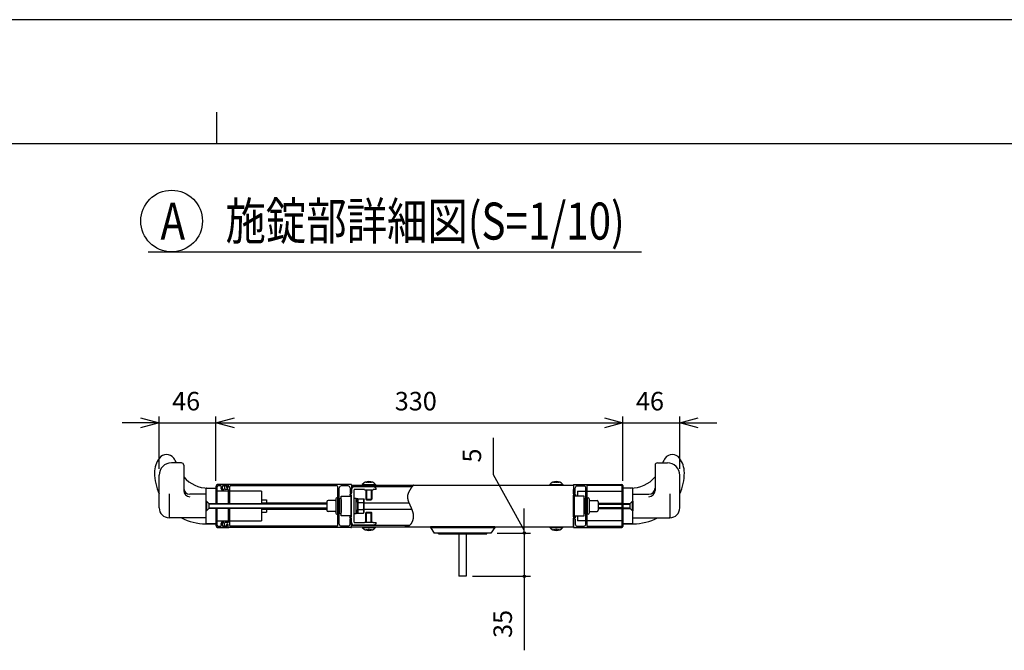
# Model space of a CAD drawing. Extents: x -31 to 21692, y -777 to 14566.
# Drawn here: x 10020 to 14011, y 12010 to 14566 of the extents above; entities that cross this region are included whole.
import ezdxf

# ---------------------------------------------------------------- set-up
doc = ezdxf.new("R2010")
doc.units = 0
doc.header["$LTSCALE"] = 70
for name, color, linetype in [('_0-0_0', 7, 'CONTINUOUS'), ('_0-1_LAYER_2', 7, 'CONTINUOUS'), ('_0-2_LAYER_1', 7, 'CONTINUOUS')]:
    doc.layers.add(name, color=color, linetype=linetype)
doc.styles.get("Standard").update_dxf_attribs({"font": 'txt', "bigfont": 'bigfont.shx'})

msp = doc.modelspace()

# ---------------------------------------------------------------- linework, layer by layer
at = {"layer": '_0-0_0', "color": 7, "linetype": 'Continuous'}
msp.add_line((21692.4, 14566.3), (-30.6, 14566.3), dxfattribs=at)
at = {"layer": '_0-0_0', "color": 3, "linetype": 'Continuous'}
for p, q in [((10818, 14191.8), (10818, 14062.6)), ((20891.7, 14062.6), (744.3, 14062.6))]:
    msp.add_line(p, q, dxfattribs=at)
at = {"layer": '_0-1_LAYER_2', "color": 7, "linetype": 'Continuous'}
for p, q in [((10541, 13625), (12541, 13625)), ((10585.5, 12932.5), (10435.5, 12932.5)), ((10510.5, 12952.6), (10585.5, 12932.5)), ((10585.5, 12932.5), (10510.5, 12912.4)), ((10585.5, 12745), (10585.5, 12957.5)), ((10585.5, 12932.5), (10815.5, 12932.5)), ((10815.5, 12697.5), (10815.5, 12957.5)), ((10815.5, 12932.5), (10890.5, 12952.6)), ((10890.5, 12912.4), (10815.5, 12932.5)), ((10815.5, 12932.5), (12465.5, 12932.5)), ((12390.5, 12952.6), (12465.5, 12932.5)), ((12465.5, 12932.5), (12390.5, 12912.4)), ((12465.5, 12697.5), (12465.5, 12957.5)), ((12465.5, 12932.5), (12695.5, 12932.5)), ((12695.5, 12745), (12695.5, 12957.5)), ((12695.5, 12932.5), (12770.5, 12952.6)), ((12695.5, 12932.5), (12845.5, 12932.5)), ((12770.5, 12912.4), (12695.5, 12932.5)), ((11940.5, 12721.2), (11940.5, 12871.2)), ((12065.5, 12497.5), (11940.5, 12721.2)), ((12065.5, 12510), (12065.5, 12585)), ((12065.5, 12485), (12065.5, 12510)), ((11955.5, 12485), (12090.5, 12485)), ((12065.5, 12485), (12065.5, 12310)), ((11855.5, 12310), (12090.5, 12310)), ((12065.5, 12310), (12065.5, 12010))]:
    msp.add_line(p, q, dxfattribs=at)
for centre, radius in [((10636, 13750), 125), ((12065.5, 12485), 4.69), ((12065.5, 12310), 4.69)]:
    msp.add_circle(centre, radius, dxfattribs=at)
at = {"layer": '_0-2_LAYER_1', "color": 7, "linetype": 'Continuous'}
for p, q in [((10675.5, 12770), (10635.5, 12770)), ((10685.5, 12760), (10685.5, 12657.6)), ((12595.5, 12760), (12595.5, 12657.6)), ((12605.5, 12770), (12645.5, 12770)), ((10585.5, 12587.5), (10585.5, 12720)), ((11424.2, 12689.8), (11424.2, 12692.2)), ((11432.5, 12691.4), (11432.5, 12689.8)), ((11438.5, 12691.4), (11438.5, 12689.8)), ((11446.7, 12692.2), (11446.7, 12689.8)), ((12184.2, 12689.8), (12184.2, 12692.2)), ((12192.5, 12691.4), (12192.5, 12689.8)), ((12198.5, 12691.4), (12198.5, 12689.8)), ((12206.7, 12692.2), (12206.7, 12689.8)), ((12695.5, 12587.5), (12695.5, 12720)), ((10775.5, 12525), (10775.5, 12665)), ((10778, 12667.5), (10815.5, 12667.5)), ((10784.1, 12667.5), (10815.5, 12667.5)), ((10784.1, 12667.5), (10815.5, 12667.5)), ((10815.5, 12672.5), (10815.5, 12605)), ((10815.5, 12667.5), (10815.5, 12605)), ((10820.5, 12605), (10820.5, 12672.5)), ((10865.5, 12655), (10820.5, 12655)), ((10865.5, 12682.5), (10825.5, 12682.5)), ((10825.5, 12677.5), (10834.2, 12677.5)), ((10843.9, 12674.2), (10843.9, 12677.5)), ((10843.9, 12677.5), (10860, 12677.5)), ((10850.5, 12673.5), (10850.5, 12664)), ((10865.5, 12661.5), (10853, 12661.5)), ((10858.5, 12673.5), (10858.5, 12671)), ((10860, 12677.5), (10860, 12671.5)), ((10865.5, 12671.5), (10865.5, 12682.5)), ((10865.5, 12680), (10865.5, 12671)), ((10865.5, 12661.5), (10865.5, 12605)), ((11363, 12682.5), (10868, 12682.5)), ((10871.5, 12605), (10871.5, 12674)), ((11000.5, 12655), (10871.5, 12655)), ((10915, 12676.5), (10874, 12676.5)), ((10915.5, 12677), (10915, 12676.5)), ((11265.5, 12677), (10915.5, 12677)), ((11000.5, 12655), (11000.5, 12605)), ((11266, 12676.5), (11265.5, 12677)), ((11307, 12676.5), (11266, 12676.5)), ((11309.5, 12516), (11309.5, 12674)), ((11315.5, 12521), (11315.5, 12669)), ((11352, 12676.5), (11323, 12676.5)), ((11359.5, 12669), (11359.5, 12648)), ((11365.5, 12680), (12265.5, 12680)), ((11365.5, 12680), (11365.5, 12648)), ((11610.4, 12672.5), (11365.5, 12672.5)), ((11365.5, 12643.7), (11365.5, 12662.5)), ((11455.5, 12672.5), (11375.5, 12672.5)), ((11375.5, 12529), (11375.5, 12661)), ((11418, 12662.5), (11377, 12662.5)), ((11409, 12682.5), (11462, 12682.5)), ((11409, 12682.5), (11409, 12680)), ((11409, 12680), (11462, 12680)), ((11418, 12662.5), (11418, 12660)), ((11418, 12660), (11453, 12660)), ((11423, 12660), (11423, 12622.5)), ((11425.5, 12660), (11425.5, 12620)), ((11438.5, 12689.8), (11432.5, 12689.8)), ((11445.5, 12660), (11445.5, 12620)), ((11448, 12660), (11448, 12622.5)), ((11465.5, 12662.5), (11453, 12662.5)), ((11453, 12662.5), (11453, 12660)), ((11465.5, 12667.5), (11455.5, 12672.5)), ((11462, 12682.5), (11462, 12680)), ((11465.5, 12662.5), (11465.5, 12667.5)), ((11596.7, 12651), (11596.4, 12650.2)), ((11597.1, 12651.7), (11596.7, 12651)), ((11597.5, 12652.5), (11597.1, 12651.7)), ((11597.9, 12653.3), (11597.5, 12652.5)), ((11598.3, 12654), (11597.9, 12653.3)), ((11598.7, 12654.8), (11598.3, 12654)), ((11599.1, 12655.6), (11598.7, 12654.8)), ((11599.5, 12656.3), (11599.1, 12655.6)), ((11600, 12657.1), (11599.5, 12656.3)), ((11600.4, 12657.8), (11600, 12657.1)), ((11600.9, 12658.6), (11600.4, 12657.8)), ((11601.3, 12659.4), (11600.9, 12658.6)), ((11601.8, 12660.1), (11601.3, 12659.4)), ((11602.3, 12660.9), (11601.8, 12660.1)), ((11602.8, 12661.7), (11602.3, 12660.9)), ((11603.3, 12662.4), (11602.8, 12661.7)), ((11603.8, 12663.2), (11603.3, 12662.4)), ((11604.3, 12664), (11603.8, 12663.2)), ((11604.8, 12664.7), (11604.3, 12664)), ((11605.3, 12665.5), (11604.8, 12664.7)), ((11605.9, 12666.3), (11605.3, 12665.5)), ((11606.4, 12667), (11605.9, 12666.3)), ((11606.9, 12667.8), (11606.4, 12667)), ((11607.5, 12668.6), (11606.9, 12667.8)), ((11608, 12669.3), (11607.5, 12668.6)), ((11608.6, 12670.1), (11608, 12669.3)), ((11609.1, 12670.8), (11608.6, 12670.1)), ((11609.7, 12671.6), (11609.1, 12670.8)), ((11610.3, 12672.4), (11609.7, 12671.6)), ((11610.8, 12673.1), (11610.3, 12672.4)), ((11611.4, 12673.9), (11610.8, 12673.1)), ((11612, 12674.7), (11611.4, 12673.9)), ((11612.5, 12675.4), (11612, 12674.7)), ((11613.1, 12676.2), (11612.5, 12675.4)), ((11613.7, 12676.9), (11613.1, 12676.2)), ((11614.3, 12677.7), (11613.7, 12676.9)), ((11614.8, 12678.5), (11614.3, 12677.7)), ((11615.4, 12679.2), (11614.8, 12678.5)), ((11616, 12680), (11615.4, 12679.2)), ((12169, 12682.5), (12222, 12682.5)), ((12169, 12682.5), (12169, 12680)), ((12169, 12680), (12222, 12680)), ((12198.5, 12689.8), (12192.5, 12689.8)), ((12222, 12682.5), (12222, 12680)), ((12265.5, 12682.5), (12460.5, 12682.5)), ((12265.5, 12682.5), (12265.5, 12648)), ((12265.5, 12680), (12265.5, 12510)), ((12265.5, 12643.7), (12265.5, 12662.5)), ((12271.5, 12648), (12271.5, 12669)), ((12279, 12676.5), (12308, 12676.5)), ((12280.5, 12655), (12280.5, 12635)), ((12280.5, 12655), (12315.5, 12655)), ((12315.5, 12521), (12315.5, 12669)), ((12460.5, 12677.5), (12320.5, 12677.5)), ((12320.5, 12512.5), (12320.5, 12677.5)), ((12320.5, 12655), (12460.5, 12655)), ((12460.5, 12677.5), (12460.5, 12512.5)), ((12465.5, 12677.5), (12465.5, 12512.5)), ((12496.9, 12667.5), (12465.5, 12667.5)), ((12465.5, 12667.5), (12465.5, 12605)), ((12496.9, 12667.5), (12465.5, 12667.5)), ((12503, 12667.5), (12465.5, 12667.5)), ((12505.5, 12525), (12505.5, 12665)), ((10625.5, 12643.7), (10625.5, 12550)), ((10775.5, 12642.5), (10710.5, 12642.5)), ((10775.5, 12615), (10777, 12615)), ((10775.5, 12575), (10775.5, 12615)), ((10777, 12615), (10777, 12575)), ((10787, 12605), (10777, 12615)), ((11000.5, 12620), (11020.5, 12620)), ((11020.5, 12620), (11020.5, 12607.5)), ((11265, 12612.5), (11265, 12577.5)), ((11299.5, 12617.5), (11270, 12617.5)), ((11302, 12624.5), (11302, 12620)), ((11302, 12620), (11302, 12565.5)), ((11309.5, 12624.5), (11309.5, 12565.5)), ((11315.5, 12617.5), (11309.5, 12617.5)), ((11315.5, 12622), (11315.5, 12568)), ((11323, 12635), (11363, 12635)), ((11323, 12555), (11323, 12635)), ((11323, 12622), (11323, 12568)), ((11358, 12641.2), (11363, 12643.7)), ((11358, 12641.2), (11358, 12638.7)), ((11358, 12638.7), (11365.5, 12638.7)), ((11365.5, 12643.7), (11363, 12643.7)), ((11363, 12635), (11363, 12555)), ((11365.5, 12551.2), (11365.5, 12638.7)), ((11375.5, 12626.2), (11383.5, 12626.2)), ((11375.5, 12595), (11375.5, 12626.2)), ((11383.5, 12626.2), (11383.5, 12610)), ((11383.5, 12625.5), (11391, 12625.5)), ((11383.5, 12595), (11383.5, 12625.5)), ((11391, 12625.5), (11391, 12564.5)), ((11391, 12566.1), (11391, 12623.9)), ((11391, 12623.9), (11413.5, 12623.9)), ((11413.5, 12623.9), (11416, 12619.5)), ((11416, 12570.5), (11416, 12619.5)), ((11423, 12622.5), (11425.5, 12620)), ((11423, 12622.5), (11448, 12622.5)), ((11425.5, 12620), (11445.5, 12620)), ((11448, 12622.5), (11445.5, 12620)), ((11592.1, 12634.8), (11592, 12634)), ((11592, 12634), (11592, 12633.2)), ((11592, 12633.2), (11592, 12632.4)), ((11592, 12632.4), (11592, 12631.7)), ((11592, 12631.7), (11592, 12630.9)), ((11592, 12630.9), (11592, 12630.1)), ((11592, 12630.1), (11592.1, 12629.3)), ((11592.2, 12636.3), (11592.1, 12635.5)), ((11592.1, 12635.5), (11592.1, 12634.8)), ((11592.1, 12629.3), (11592.1, 12628.6)), ((11592.1, 12628.6), (11592.2, 12627.8)), ((11592.3, 12637.1), (11592.2, 12636.3)), ((11592.2, 12627.8), (11592.3, 12627)), ((11592.4, 12637.9), (11592.3, 12637.1)), ((11592.3, 12627), (11592.4, 12626.2)), ((11592.6, 12638.6), (11592.4, 12637.9)), ((11592.4, 12626.2), (11592.5, 12625.5)), ((11592.5, 12625.5), (11592.6, 12624.7)), ((11592.7, 12639.4), (11592.6, 12638.6)), ((11592.6, 12624.7), (11592.8, 12623.9)), ((11592.9, 12640.2), (11592.7, 12639.4)), ((11592.8, 12623.9), (11592.9, 12623.1)), ((11593.1, 12641), (11592.9, 12640.2)), ((11592.9, 12623.1), (11593.1, 12622.3)), ((11593.3, 12641.7), (11593.1, 12641)), ((11593.1, 12622.3), (11593.3, 12621.5)), ((11593.5, 12642.5), (11593.3, 12641.7)), ((11593.3, 12621.5), (11593.5, 12620.8)), ((11593.7, 12643.3), (11593.5, 12642.5)), ((11593.5, 12620.8), (11593.7, 12620)), ((11594, 12644), (11593.7, 12643.3)), ((11593.7, 12620), (11593.9, 12619.2)), ((11593.9, 12619.2), (11594.1, 12618.4)), ((11594.2, 12644.8), (11594, 12644)), ((11594.1, 12618.4), (11594.3, 12617.6)), ((11594.5, 12645.6), (11594.2, 12644.8)), ((11594.3, 12617.6), (11594.6, 12616.8)), ((11594.8, 12646.3), (11594.5, 12645.6)), ((11594.6, 12616.8), (11594.8, 12616)), ((11595.1, 12647.1), (11594.8, 12646.3)), ((11594.8, 12616), (11595.1, 12615.2)), ((11595.4, 12647.9), (11595.1, 12647.1)), ((11595.1, 12615.2), (11595.4, 12614.4)), ((11595.7, 12648.6), (11595.4, 12647.9)), ((11595.4, 12614.4), (11595.6, 12613.7)), ((11595.6, 12613.7), (11595.9, 12612.9)), ((11596, 12649.4), (11595.7, 12648.6)), ((11595.9, 12612.9), (11596.2, 12612.1)), ((11596.4, 12650.2), (11596, 12649.4)), ((11596.2, 12612.1), (11596.5, 12611.3)), ((11596.5, 12611.3), (11596.8, 12610.5)), ((12265.5, 12643.7), (12268, 12643.7)), ((12265.5, 12551.2), (12265.5, 12638.7)), ((12273, 12638.7), (12265.5, 12638.7)), ((12273, 12641.2), (12268, 12643.7)), ((12308, 12635), (12268, 12635)), ((12268, 12635), (12268, 12555)), ((12273, 12641.2), (12273, 12638.7)), ((12308, 12555), (12308, 12635)), ((12308, 12622), (12308, 12568)), ((12315.5, 12622), (12315.5, 12568)), ((12315.5, 12617.5), (12320.5, 12617.5)), ((12320.5, 12624.5), (12320.5, 12565.5)), ((12328, 12624.5), (12328, 12620)), ((12328, 12620), (12328, 12565.5)), ((12330.5, 12617.5), (12360.5, 12617.5)), ((12365.5, 12612.5), (12365.5, 12577.5)), ((12504, 12615), (12494, 12605)), ((12504, 12615), (12505.5, 12615)), ((12504, 12575), (12504, 12615)), ((12505.5, 12642.5), (12570.5, 12642.5)), ((12505.5, 12615), (12505.5, 12575)), ((12655.5, 12643.7), (12655.5, 12550)), ((10777, 12575), (10775.5, 12575)), ((10777, 12575), (10787, 12585)), ((10787, 12605), (11265, 12605)), ((10787, 12605), (10787, 12585)), ((11265, 12602.5), (10787, 12602.5)), ((10787, 12587.5), (11265, 12587.5)), ((11265, 12585), (10787, 12585)), ((10815.5, 12585), (10815.5, 12522.5)), ((10815.5, 12585), (10815.5, 12517.5)), ((10820.5, 12517.5), (10820.5, 12585)), ((10865.5, 12585), (10865.5, 12528.5)), ((10871.5, 12516), (10871.5, 12585)), ((11000.5, 12607.5), (11265, 12607.5)), ((11000.5, 12585), (11000.5, 12582.5)), ((11000.5, 12582.5), (11000.5, 12535)), ((11000.5, 12582.5), (11265, 12582.5)), ((11020.5, 12582.5), (11020.5, 12570)), ((11299.5, 12572.5), (11270, 12572.5)), ((11315.5, 12572.5), (11309.5, 12572.5)), ((11375.5, 12563.7), (11375.5, 12595)), ((11383.5, 12564.5), (11383.5, 12595)), ((11383.5, 12580), (11383.5, 12563.7)), ((11391, 12609.4), (11413.3, 12609.4)), ((11391, 12580.6), (11413.3, 12580.6)), ((11416, 12607.5), (11598, 12607.5)), ((11416, 12582.5), (11608.9, 12582.5)), ((11596.8, 12610.5), (11597.1, 12609.7)), ((11597.1, 12609.7), (11597.4, 12608.9)), ((11597.4, 12608.9), (11597.8, 12608.1)), ((11597.8, 12608.1), (11598.1, 12607.3)), ((11598.1, 12607.3), (11598.4, 12606.5)), ((11598.4, 12606.5), (11598.8, 12605.7)), ((11598.8, 12605.7), (11599.1, 12604.8)), ((11599.1, 12604.8), (11599.5, 12604)), ((11599.5, 12604), (11599.8, 12603.2)), ((11599.8, 12603.2), (11600.2, 12602.4)), ((11600.2, 12602.4), (11600.5, 12601.6)), ((11600.5, 12601.6), (11600.9, 12600.8)), ((11600.9, 12600.8), (11601.3, 12600)), ((11601.3, 12600), (11601.6, 12599.2)), ((11601.6, 12599.2), (11602, 12598.3)), ((11602, 12598.3), (11602.4, 12597.5)), ((11602.4, 12597.5), (11602.8, 12596.7)), ((11602.8, 12596.7), (11603.1, 12595.9)), ((11603.1, 12595.9), (11603.5, 12595)), ((11603.5, 12595), (11603.9, 12594.2)), ((11603.9, 12594.2), (11604.3, 12593.4)), ((11604.3, 12593.4), (11604.6, 12592.6)), ((11604.6, 12592.6), (11605, 12591.7)), ((11605, 12591.7), (11605.4, 12590.9)), ((11605.4, 12590.9), (11605.7, 12590.1)), ((11605.7, 12590.1), (11606.1, 12589.2)), ((11606.1, 12589.2), (11606.5, 12588.4)), ((11606.5, 12588.4), (11606.8, 12587.5)), ((11606.8, 12587.5), (11607.2, 12586.7)), ((11607.2, 12586.7), (11607.6, 12585.8)), ((11607.6, 12585.8), (11607.9, 12585)), ((11607.9, 12585), (11608.3, 12584.2)), ((11608.3, 12584.2), (11608.6, 12583.3)), ((11608.6, 12583.3), (11609, 12582.4)), ((11609, 12582.4), (11609.3, 12581.6)), ((11609.3, 12581.6), (11609.6, 12580.7)), ((11609.6, 12580.7), (11609.9, 12579.9)), ((11609.9, 12579.9), (11610.3, 12579)), ((11610.3, 12579), (11610.6, 12578.1)), ((11610.6, 12578.1), (11610.9, 12577.3)), ((11610.9, 12577.3), (11611.2, 12576.4)), ((11611.2, 12576.4), (11611.5, 12575.5)), ((11611.5, 12575.5), (11611.8, 12574.7)), ((11611.8, 12574.7), (11612, 12573.8)), ((11612, 12573.8), (11612.3, 12572.9)), ((11612.3, 12572.9), (11612.6, 12572)), ((11612.6, 12572), (11612.8, 12571.1)), ((11612.8, 12571.1), (11613.1, 12570.3)), ((12315.5, 12572.5), (12320.5, 12572.5)), ((12330.5, 12572.5), (12360.5, 12572.5)), ((12460.5, 12605), (12365.5, 12605)), ((12365.5, 12602.5), (12460.5, 12602.5)), ((12460.5, 12587.5), (12365.5, 12587.5)), ((12365.5, 12585), (12460.5, 12585)), ((12465.5, 12605), (12494, 12605)), ((12465.5, 12602.5), (12494, 12602.5)), ((12465.5, 12587.5), (12494, 12587.5)), ((12465.5, 12585), (12494, 12585)), ((12465.5, 12585), (12465.5, 12522.5)), ((12494, 12585), (12494, 12605)), ((12494, 12585), (12504, 12575)), ((12505.5, 12575), (12504, 12575)), ((10775.5, 12547.5), (10625.5, 12547.5)), ((10820.5, 12535), (10865.5, 12535)), ((10871.5, 12535), (11000.5, 12535)), ((11000.5, 12570), (11020.5, 12570)), ((11363, 12555), (11323, 12555)), ((11358, 12548.7), (11358, 12551.2)), ((11358, 12551.2), (11365.5, 12551.2)), ((11358, 12548.7), (11363, 12546.2)), ((11359.5, 12521), (11359.5, 12542)), ((11365.5, 12546.2), (11363, 12546.2)), ((11365.5, 12527.5), (11365.5, 12546.2)), ((11365.5, 12510), (11365.5, 12542)), ((11383.5, 12563.7), (11375.5, 12563.7)), ((11391, 12564.5), (11383.5, 12564.5)), ((11391, 12566.1), (11413.5, 12566.1)), ((11413.5, 12566.1), (11416, 12570.5)), ((11423, 12567.5), (11425.5, 12570)), ((11423, 12530), (11423, 12567.5)), ((11423, 12567.5), (11448, 12567.5)), ((11425.5, 12570), (11445.5, 12570)), ((11425.5, 12530), (11425.5, 12570)), ((11448, 12567.5), (11445.5, 12570)), ((11445.5, 12530), (11445.5, 12570)), ((11448, 12530), (11448, 12567.5)), ((11610.7, 12531), (11610.3, 12530.1)), ((11611.1, 12532), (11610.7, 12531)), ((11611.5, 12532.9), (11611.1, 12532)), ((11611.8, 12533.8), (11611.5, 12532.9)), ((11612.2, 12534.7), (11611.8, 12533.8)), ((11612.5, 12535.7), (11612.2, 12534.7)), ((11612.8, 12536.6), (11612.5, 12535.7)), ((11613.1, 12537.6), (11612.8, 12536.6)), ((11613.1, 12570.3), (11613.3, 12569.4)), ((11613.4, 12538.5), (11613.1, 12537.6)), ((11613.3, 12569.4), (11613.5, 12568.5)), ((11613.7, 12539.5), (11613.4, 12538.5)), ((11613.5, 12568.5), (11613.7, 12567.6)), ((11613.7, 12567.6), (11613.9, 12566.7)), ((11613.9, 12540.5), (11613.7, 12539.5)), ((11613.9, 12566.7), (11614.1, 12565.8)), ((11614.1, 12541.4), (11613.9, 12540.5)), ((11614.1, 12565.8), (11614.3, 12564.9)), ((11614.3, 12542.4), (11614.1, 12541.4)), ((11614.3, 12564.9), (11614.5, 12564)), ((11614.5, 12543.4), (11614.3, 12542.4)), ((11614.5, 12564), (11614.6, 12563.1)), ((11614.7, 12544.3), (11614.5, 12543.4)), ((11614.6, 12563.1), (11614.8, 12562.2)), ((11614.8, 12545.3), (11614.7, 12544.3)), ((11614.8, 12562.2), (11614.9, 12561.3)), ((11615, 12546.3), (11614.8, 12545.3)), ((11614.9, 12561.3), (11615, 12560.3)), ((11615, 12560.3), (11615.1, 12559.4)), ((11615.1, 12547.2), (11615, 12546.3)), ((11615.1, 12559.4), (11615.2, 12558.5)), ((11615.2, 12548.2), (11615.1, 12547.2)), ((11615.2, 12558.5), (11615.3, 12557.6)), ((11615.3, 12549.1), (11615.2, 12548.2)), ((11615.3, 12557.6), (11615.3, 12556.6)), ((11615.3, 12556.6), (11615.4, 12555.7)), ((11615.4, 12551), (11615.3, 12550.1)), ((11615.3, 12550.1), (11615.3, 12549.1)), ((11615.4, 12555.7), (11615.4, 12554.8)), ((11615.4, 12554.8), (11615.4, 12553.9)), ((11615.4, 12553.9), (11615.4, 12552.9)), ((11615.4, 12552.9), (11615.4, 12552)), ((11615.4, 12552), (11615.4, 12551)), ((12273, 12551.2), (12265.5, 12551.2)), ((12265.5, 12527.5), (12265.5, 12546.2)), ((12265.5, 12546.2), (12268, 12546.2)), ((12265.5, 12507.5), (12265.5, 12542)), ((12268, 12555), (12308, 12555)), ((12273, 12548.7), (12268, 12546.2)), ((12271.5, 12542), (12271.5, 12521)), ((12273, 12548.7), (12273, 12551.2)), ((12280.5, 12555), (12280.5, 12535)), ((12315.5, 12535), (12280.5, 12535)), ((12460.5, 12535), (12320.5, 12535)), ((12505.5, 12547.5), (12655.5, 12547.5)), ((10774.2, 12522.5), (10778, 12522.5)), ((10778, 12522.5), (10815.5, 12522.5)), ((10815.5, 12522.5), (10778, 12522.5)), ((10834.2, 12512.5), (10825.5, 12512.5)), ((10825.5, 12507.5), (10865.5, 12507.5)), ((10843.9, 12512.5), (10843.9, 12515.8)), ((10860, 12512.5), (10843.9, 12512.5)), ((10850.5, 12516.5), (10850.5, 12526)), ((10865.5, 12528.5), (10853, 12528.5)), ((10858.5, 12516.5), (10858.5, 12519)), ((10860, 12518.5), (10860, 12512.5)), ((10865.5, 12510), (10865.5, 12519)), ((10865.5, 12507.5), (10865.5, 12518.5)), ((11363, 12507.5), (10868, 12507.5)), ((10915, 12513.5), (10874, 12513.5)), ((10915.5, 12513), (10915, 12513.5)), ((11265.5, 12513), (10915.5, 12513)), ((11266, 12513.5), (11265.5, 12513)), ((11307, 12513.5), (11266, 12513.5)), ((11352, 12513.5), (11323, 12513.5)), ((11365.5, 12517.5), (11601.9, 12517.5)), ((11365.5, 12510), (12265.5, 12510)), ((11455.5, 12517.5), (11375.5, 12517.5)), ((11377, 12527.5), (11418, 12527.5)), ((11409, 12510), (11462, 12510)), ((11409, 12507.5), (11409, 12510)), ((11409, 12507.5), (11462, 12507.5)), ((11418, 12530), (11453, 12530)), ((11418, 12527.5), (11418, 12530)), ((11424.2, 12500.2), (11424.2, 12497.8)), ((11432.5, 12498.6), (11432.5, 12500.2)), ((11438.5, 12500.2), (11432.5, 12500.2)), ((11438.5, 12498.6), (11438.5, 12500.2)), ((11446.7, 12497.8), (11446.7, 12500.2)), ((11453, 12527.5), (11453, 12530)), ((11453, 12527.5), (11465.5, 12527.5)), ((11465.5, 12522.5), (11455.5, 12517.5)), ((11462, 12507.5), (11462, 12510)), ((11465.5, 12522.5), (11465.5, 12527.5)), ((11582.5, 12510), (11581.6, 12510)), ((11583.4, 12509.9), (11582.5, 12510)), ((11584.3, 12509.9), (11583.4, 12509.9)), ((11585.1, 12509.9), (11584.3, 12509.9)), ((11586, 12509.9), (11585.1, 12509.9)), ((11586.9, 12510), (11586, 12509.9)), ((11587.7, 12510), (11586.9, 12510)), ((11588.6, 12510.1), (11587.7, 12510)), ((11589.4, 12510.3), (11588.6, 12510.1)), ((11590.2, 12510.5), (11589.4, 12510.3)), ((11591, 12510.7), (11590.2, 12510.5)), ((11591.8, 12510.9), (11591, 12510.7)), ((11592.6, 12511.2), (11591.8, 12510.9)), ((11593.4, 12511.5), (11592.6, 12511.2)), ((11594.2, 12511.9), (11593.4, 12511.5)), ((11594.9, 12512.3), (11594.2, 12511.9)), ((11595.7, 12512.7), (11594.9, 12512.3)), ((11596.4, 12513.1), (11595.7, 12512.7)), ((11597.1, 12513.6), (11596.4, 12513.1)), ((11597.8, 12514), (11597.1, 12513.6)), ((11598.5, 12514.6), (11597.8, 12514)), ((11599.2, 12515.1), (11598.5, 12514.6)), ((11599.9, 12515.7), (11599.2, 12515.1)), ((11600.6, 12516.3), (11599.9, 12515.7)), ((11601.2, 12516.9), (11600.6, 12516.3)), ((11601.9, 12517.5), (11601.2, 12516.9)), ((11602.5, 12518.2), (11601.9, 12517.5)), ((11603.1, 12518.8), (11602.5, 12518.2)), ((11603.7, 12519.5), (11603.1, 12518.8)), ((11604.3, 12520.3), (11603.7, 12519.5)), ((11604.9, 12521), (11604.3, 12520.3)), ((11605.5, 12521.7), (11604.9, 12521)), ((11606, 12522.5), (11605.5, 12521.7)), ((11606.5, 12523.3), (11606, 12522.5)), ((11607.1, 12524.1), (11606.5, 12523.3)), ((11607.6, 12524.9), (11607.1, 12524.1)), ((11608.1, 12525.8), (11607.6, 12524.9)), ((11608.6, 12526.6), (11608.1, 12525.8)), ((11609, 12527.5), (11608.6, 12526.6)), ((11609.5, 12528.4), (11609, 12527.5)), ((11609.9, 12529.2), (11609.5, 12528.4)), ((11610.3, 12530.1), (11609.9, 12529.2)), ((11685.5, 12510), (11685.5, 12507.5)), ((11945.5, 12510), (11685.5, 12510)), ((11685.5, 12507.5), (11700.5, 12485)), ((11685.5, 12507.5), (11945.5, 12507.5)), ((11945.5, 12507.5), (11930.5, 12485)), ((11945.5, 12507.5), (11945.5, 12510)), ((12169, 12510), (12222, 12510)), ((12169, 12507.5), (12169, 12510)), ((12169, 12507.5), (12222, 12507.5)), ((12184.2, 12500.2), (12184.2, 12497.8)), ((12192.5, 12498.6), (12192.5, 12500.2)), ((12198.5, 12500.2), (12192.5, 12500.2)), ((12198.5, 12498.6), (12198.5, 12500.2)), ((12206.7, 12497.8), (12206.7, 12500.2)), ((12222, 12507.5), (12222, 12510)), ((12265.5, 12507.5), (12460.5, 12507.5)), ((12279, 12513.5), (12308, 12513.5)), ((12460.5, 12512.5), (12320.5, 12512.5)), ((12503, 12522.5), (12465.5, 12522.5)), ((12465.5, 12522.5), (12503, 12522.5)), ((12506.7, 12522.5), (12503, 12522.5)), ((11930.5, 12485), (11700.5, 12485)), ((11718, 12482.5), (11718, 12485)), ((11718, 12482.5), (11913, 12482.5)), ((11800.5, 12482.5), (11800.5, 12310.5)), ((11830.5, 12482.5), (11830.5, 12310.5)), ((11913, 12482.5), (11913, 12485)), ((11830.5, 12310.5), (11800.5, 12310.5))]:
    msp.add_line(p, q, dxfattribs=at)
for centre, radius, start, end in [((10665.5, 12730), 98.7, 143.1301, 180), ((10615.5, 12767.5), 36.2, 36.8699, 143.1301), ((10565.5, 12730), 98.7, 23.8951, 36.8699), ((12715.5, 12730), 98.7, 143.1301, 156.1049), ((12665.5, 12767.5), 36.2, 36.8699, 143.1301), ((12615.5, 12730), 98.7, 0, 36.8699), ((10635.5, 12720), 50, 90, 180), ((10675.5, 12760), 10, 0, 90), ((12605.5, 12760), 10, 90, 180), ((12645.5, 12720), 50, 0, 90), ((10774.2, 12730), 207.5, 180, 204.5445), ((10784.1, 12797.5), 130, 220.6954, 270), ((11435.5, 12657.7), 36.3, 43.082, 136.918), ((11435.5, 12654), 37.5, 94.5886, 107.4576), ((11435.5, 12654), 37.5, 72.5424, 85.4114), ((12195.5, 12657.7), 36.3, 43.082, 136.918), ((12195.5, 12654), 37.5, 94.5886, 107.4576), ((12195.5, 12654), 37.5, 72.5424, 85.4114), ((12496.9, 12797.5), 130, 270, 319.3046), ((12506.7, 12730), 207.5, 335.4555, 0), ((10710.5, 12667.5), 25, 180, 270), ((10710.5, 12657.6), 25, 180, 270), ((10778, 12665), 2.5, 90, 180), ((10825.5, 12672.5), 10, 90, 180), ((10825.5, 12672.5), 5, 90, 180), ((10834.2, 12675), 2.5, 333.9856, 90), ((10847, 12668.7), 11.7, 153.9856, 252.2084), ((10847, 12668.7), 6.25, 120, 252.2084), ((10844.2, 12660.2), 2.75, 252.2084, 72.2084), ((10854.5, 12673.5), 4, 0, 180), ((10853, 12664), 2.5, 180, 270), ((10862, 12671), 3.5, 180, 0), ((10862.7, 12671.5), 2.75, 180, 0), ((10868, 12680), 2.5, 90, 180), ((10874, 12674), 2.5, 90, 180), ((11307, 12674), 2.5, 0, 90), ((11323, 12669), 7.5, 90, 180), ((11352, 12669), 7.5, 0, 90), ((11363, 12680), 2.5, 0, 90), ((11375.5, 12662.5), 10, 90, 180), ((11377, 12661), 1.5, 90, 180), ((12279, 12669), 7.5, 90, 180), ((12308, 12669), 7.5, 0, 90), ((12460.5, 12677.5), 5, 0, 90), ((12503, 12665), 2.5, 0, 90), ((12570.5, 12667.5), 25, 270, 0), ((12570.5, 12657.6), 25, 270, 0), ((11270, 12612.5), 5, 90, 180), ((11299.5, 12620), 2.5, 270, 0), ((11305.7, 12624.5), 3.75, 90, 180), ((11305.7, 12624.5), 3.75, 0, 90), ((11319.2, 12622), 3.75, 90, 180), ((11319.2, 12622), 3.75, 0, 90), ((11362.5, 12648), 3, 180, 0), ((11402.7, 12616.7), 12.8, 325.616, 34.384), ((12268.5, 12648), 3, 180, 0), ((12311.7, 12622), 3.75, 90, 180), ((12311.7, 12622), 3.75, 0, 90), ((12324.2, 12624.5), 3.75, 90, 180), ((12324.2, 12624.5), 3.75, 0, 90), ((12330.5, 12620), 2.5, 180, 270), ((12360.5, 12612.5), 5, 0, 90), ((10625.5, 12587.5), 40, 180, 270), ((11270, 12577.5), 5, 180, 270), ((11299.5, 12570), 2.5, 0, 90), ((11367.7, 12595), 47.8, 342.4122, 17.5878), ((11402.7, 12573.3), 12.8, 325.616, 34.384), ((12330.5, 12570), 2.5, 90, 180), ((12360.5, 12577.5), 5, 270, 0), ((12655.5, 12587.5), 40, 270, 0), ((10628, 12550), 2.5, 180, 270), ((10774.2, 12730), 207.5, 241.5843, 270), ((10847, 12521.2), 11.7, 107.7916, 206.0144), ((10844.2, 12529.8), 2.75, 287.7916, 107.7916), ((11305.7, 12565.5), 3.75, 180, 270), ((11305.7, 12565.5), 3.75, 270, 0), ((11319.2, 12568), 3.75, 180, 270), ((11319.2, 12568), 3.75, 270, 0), ((11362.5, 12542), 3, 0, 180), ((12268.5, 12542), 3, 0, 180), ((12311.7, 12568), 3.75, 180, 270), ((12311.7, 12568), 3.75, 270, 0), ((12324.2, 12565.5), 3.75, 180, 270), ((12324.2, 12565.5), 3.75, 270, 0), ((12506.7, 12730), 207.5, 270, 298.4157), ((12653, 12550), 2.5, 270, 0), ((10778, 12525), 2.5, 180, 270), ((10825.5, 12517.5), 10, 180, 270), ((10825.5, 12517.5), 5, 180, 270), ((10834.2, 12515), 2.5, 270, 26.0144), ((10847, 12521.2), 6.25, 107.7916, 240), ((10853, 12526), 2.5, 90, 180), ((10854.5, 12516.5), 4, 180, 0), ((10862, 12519), 3.5, 0, 180), ((10862.7, 12518.5), 2.75, 0, 180), ((10868, 12510), 2.5, 180, 270), ((10874, 12516), 2.5, 180, 270), ((11307, 12516), 2.5, 270, 0), ((11323, 12521), 7.5, 180, 270), ((11352, 12521), 7.5, 270, 0), ((11363, 12510), 2.5, 270, 0), ((11375.5, 12527.5), 10, 180, 270), ((11377, 12529), 1.5, 180, 270), ((11435.5, 12532.3), 36.3, 223.082, 316.918), ((11435.5, 12536), 37.5, 252.5424, 265.4114), ((11435.5, 12536), 37.5, 274.5886, 287.4576), ((12195.5, 12532.3), 36.3, 223.082, 316.918), ((12195.5, 12536), 37.5, 252.5424, 265.4114), ((12195.5, 12536), 37.5, 274.5886, 287.4576), ((12279, 12521), 7.5, 180, 270), ((12308, 12521), 7.5, 270, 0), ((12460.5, 12512.5), 5, 270, 0), ((12503, 12525), 2.5, 270, 0)]:
    msp.add_arc(centre, radius, start, end, dxfattribs=at)

# ---------------------------------------------------------------- texts
at = {"layer": '_0-1_LAYER_2', "color": 7, "width": 0.8}
msp.add_text('A\u3000施錠部詳細図(S=1/10)', height=150, dxfattribs=at).set_placement((10591, 13675))
at = {"layer": '_0-1_LAYER_2', "color": 7}
for s, p in [('46', (10638, 12982.5)), ('330', (11540.5, 12982.5)), ('46', (12518, 12982.5))]:
    msp.add_text(s, height=75, dxfattribs=at).set_placement(p)
for s, p in [('5', (11890.5, 12771.2)), ('35', (12015.5, 12060))]:
    msp.add_text(s, height=75, rotation=90, dxfattribs=at).set_placement(p)

doc.saveas('drawing.dxf')
